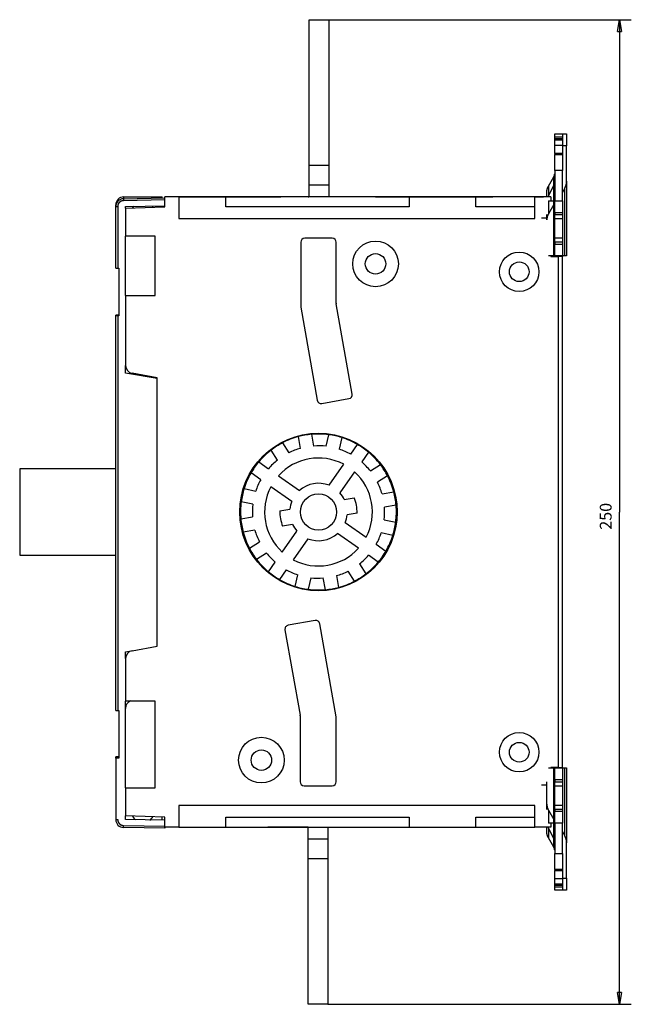
# Model space of a CAD drawing. Extents: x 154 to 787, y 30 to 526.
# Drawn here: x 154 to 309, y 107 to 357 of the extents above; entities that cross this region are included whole.
import ezdxf

# ---------------------------------------------------------------- set-up
doc = ezdxf.new("R2010")
doc.units = 0
doc.layers.add('204', color=7, linetype='CONTINUOUS')
doc.layers.add('5', color=7, linetype='CONTINUOUS')
doc.styles.get("Standard").update_dxf_attribs({"font": 'monotxt.shx'})
doc.dimstyles.new('DSTYLE2', dxfattribs={"dimtxt": 3, "dimasz": 3, "dimexe": 3, "dimexo": 0, "dimgap": 2, "dimtad": 1, "dimzin": 3, "dimcen": 0.09, "dimazin": 3, "dimtp": 1, "dimtm": 1, "dimtfac": 1, "dimtofl": 0, "dimtmove": 0, "dimatfit": 3})

# ---------------------------------------------------------------- blocks, each defined once
blk = doc.blocks.new('_AH1')
at = {"color": 0, "linetype": 'CONTINUOUS'}
for p, q in [((-1, 0.166667), (0, 0)), ((-1, 0.166667), (-1, -0.166667)), ((0, 0), (-1, -0.166667)), ((0, 0), (-1, 0))]:
    blk.add_line(p, q, dxfattribs=at)
blk = doc.blocks.new('*D3294')
at = {"layer": '5', "color": 1, "linetype": 'CONTINUOUS'}
for p, q in [((232.36569, 357.42254), (309.23548, 357.42254)), ((306.23548, 357.42254), (306.23548, 232.42254)), ((306.23548, 107.42254), (306.23548, 232.42254)), ((232.16569, 107.42254), (309.23548, 107.42254))]:
    blk.add_line(p, q, dxfattribs=at)
at = {"layer": '5', "color": 1, "xscale": 3, "yscale": 3, "zscale": 3}
for p, rotation in [((306.23548, 357.42254), 90), ((306.23548, 107.42254), 270)]:
    blk.add_blockref('_AH1', p, dxfattribs=dict(at, rotation=rotation))
at = {"layer": '5', "color": 1, "linetype": 'CONTINUOUS'}
blk.add_text('250', height=3, rotation=90, dxfattribs=at).set_placement((304.23448, 227.92254))

msp = doc.modelspace()

# ---------------------------------------------------------------- linework, layer by layer
at = {"layer": '204', "color": 40, "linetype": 'CONTINUOUS'}
for p, q in [((227.36569, 357.42254), (232.36569, 357.42254)), ((227.36569, 320.42254), (227.36569, 357.42254)), ((232.36569, 357.42254), (232.36569, 320.42254)), ((289.76569, 327.60959), (289.76569, 328.42304)), ((289.76569, 328.42304), (291.76569, 328.42304)), ((289.76569, 326.10957), (289.76569, 327.60957)), ((291.76569, 327.60957), (289.76569, 327.60957)), ((291.76569, 328.42304), (292.76569, 328.42304)), ((291.76569, 328.42304), (291.76569, 327.60959)), ((291.76569, 327.60957), (291.76569, 326.10957)), ((292.76569, 328.42304), (292.76569, 325.42304)), ((291.76569, 327.20764), (289.76569, 327.20764)), ((289.76569, 327.20764), (289.76569, 326.95764)), ((289.76569, 326.95764), (291.76569, 326.95764)), ((289.76569, 325.59162), (289.76569, 326.95764)), ((289.76569, 325.59162), (291.76569, 325.59162)), ((289.76569, 323.45765), (289.76569, 325.59162)), ((292.76569, 325.42304), (291.76568, 325.42304)), ((291.76569, 327.20764), (291.76569, 326.95764)), ((291.76569, 326.95764), (291.76569, 325.59162)), ((291.76569, 325.59162), (291.76569, 323.45765)), ((292.76569, 316.39191), (292.76569, 325.42304)), ((291.76569, 323.45764), (289.76569, 323.45764)), ((289.76569, 323.45764), (289.76569, 323.20764)), ((289.76569, 323.20764), (291.76569, 323.20764)), ((289.76569, 319.10957), (289.76569, 323.20764)), ((291.76569, 323.45764), (291.76569, 323.20764)), ((291.76569, 323.20764), (291.76569, 319.10957)), ((227.36569, 315.42254), (227.36569, 320.42254)), ((232.36569, 320.42254), (227.36569, 320.42254)), ((232.36569, 320.42254), (232.36569, 315.42254)), ((288.18247, 315.11876), (289.5573, 317.51858)), ((289.5573, 311.42305), (289.5573, 317.51858)), ((291.76569, 319.10957), (289.76569, 319.10957)), ((289.76569, 319.10957), (289.76569, 311.42305)), ((291.76569, 311.42305), (291.76569, 319.10957)), ((227.36569, 312.42299), (227.36569, 315.42254)), ((232.36569, 315.42254), (227.36569, 315.42254)), ((232.36569, 315.42254), (232.36569, 312.42295)), ((289.5573, 315.50302), (288.18247, 312.73194)), ((288.18247, 315.11876), (288.18247, 312.73194)), ((292.76569, 316.3919), (292.76569, 311.28838)), ((287.76569, 312.42281), (287.76569, 313.57916)), ((291.76569, 313.4386), (292.34892, 314.61413)), ((292.34892, 309.74878), (292.34892, 314.61413)), ((178.26569, 309.97056), (178.26569, 310.42304)), ((178.35479, 310.42304), (178.26569, 310.42304)), ((180.23093, 311.97025), (190.76568, 312.15414)), ((190.76584, 311.65422), (180.23093, 311.47033)), ((180.26569, 312.42304), (190.06569, 312.42304)), ((180.26569, 312.42304), (180.26569, 311.97089)), ((180.76584, 309.97959), (190.76568, 310.15414)), ((187.86584, 312.10351), (187.86584, 312.10352)), ((190.06569, 312.1419), (190.06569, 312.42304)), ((194.26569, 312.42304), (190.76568, 312.42304)), ((190.76569, 312.42276), (190.76569, 312.42304)), ((190.76569, 309.92254), (190.76569, 312.42304)), ((190.76569, 312.42304), (190.76569, 312.42304)), ((190.76569, 312.42279), (190.76569, 312.4227)), ((194.26569, 312.42304), (196.23697, 312.42304)), ((194.26569, 312.42304), (194.26569, 306.92304)), ((206.26569, 312.42304), (194.26569, 312.42304)), ((194.26569, 312.42304), (194.26569, 312.42289)), ((196.23697, 312.42304), (220.16298, 312.42304)), ((206.26569, 309.92304), (206.26569, 312.42304)), ((252.76569, 312.42304), (206.26569, 312.42304)), ((227.16569, 312.42254), (227.29015, 312.42254)), ((244.26569, 312.42302), (244.26569, 312.42347)), ((244.26569, 312.42276), (244.26569, 312.42347)), ((244.26569, 312.42304), (246.56569, 312.42304)), ((246.56569, 312.42347), (246.56569, 312.42276)), ((246.56569, 312.42304), (274.05724, 312.42304)), ((252.76569, 312.42304), (252.76569, 309.92304)), ((269.76569, 312.42304), (252.76569, 312.42304)), ((269.76569, 309.92304), (269.76569, 312.42304)), ((269.76569, 312.42295), (269.76569, 312.42304)), ((284.76569, 312.42304), (269.7657, 312.42304)), ((288.76569, 312.42304), (284.76568, 312.42304)), ((284.76568, 312.42304), (286.88958, 312.42304)), ((284.76569, 306.92304), (284.76569, 312.42304)), ((284.76569, 312.42304), (284.76569, 312.42283)), ((288.18247, 311.42305), (288.18247, 308.11876)), ((288.18247, 311.42304), (289.5573, 311.42304)), ((289.5573, 310.51858), (288.18247, 308.11876)), ((288.76569, 312.42304), (288.76569, 311.42305)), ((289.5573, 311.42304), (289.76569, 311.42304)), ((289.5573, 297.42304), (289.5573, 311.42304)), ((289.76569, 311.42304), (291.76569, 311.42304)), ((289.76569, 308.42304), (289.76569, 311.42304)), ((291.76569, 311.42304), (291.76569, 308.42304)), ((292.76569, 311.28838), (292.76569, 297.42304)), ((178.26584, 294.35414), (178.26584, 309.97056)), ((178.26584, 309.97056), (178.75711, 309.97056)), ((178.75711, 309.97056), (178.75711, 294.35414)), ((180.76569, 309.57333), (190.76569, 309.92254)), ((180.76569, 309.57333), (180.76569, 302.42304)), ((180.76584, 309.57335), (180.76584, 309.97959)), ((252.76569, 309.92304), (206.26569, 309.92304)), ((284.76569, 309.92304), (269.76569, 309.92304)), ((287.76569, 306.57916), (287.76569, 307.92309)), ((289.76569, 308.42304), (289.76569, 307.92304)), ((291.76569, 308.42304), (289.76569, 308.42304)), ((289.76569, 306.92304), (289.76569, 307.92304)), ((289.76569, 307.92304), (291.76569, 307.92304)), ((291.76569, 308.42304), (291.76569, 307.92304)), ((291.76569, 307.92304), (291.76569, 306.92304)), ((292.34892, 297.42304), (292.34892, 309.74876)), ((194.26569, 306.92304), (284.76569, 306.92304)), ((287.7657, 307.02304), (286.43331, 307.02304)), ((289.76569, 306.92304), (291.76569, 306.92304)), ((289.76569, 301.92304), (289.76569, 306.92304)), ((291.76569, 306.92304), (291.76569, 301.92304)), ((188.26569, 302.42304), (180.76569, 302.42304)), ((180.76584, 287.42304), (180.76584, 302.42304)), ((188.26569, 287.42304), (188.26569, 302.42304)), ((225.26569, 300.92304), (225.26569, 284.63514)), ((233.26569, 301.92304), (226.26569, 301.92304)), ((234.26569, 285.42254), (234.26569, 300.92304)), ((291.76569, 301.92304), (289.76569, 301.92304)), ((289.76569, 300.92304), (289.76569, 301.92304)), ((289.76569, 300.92304), (289.76569, 300.42304)), ((291.76569, 300.92304), (289.76569, 300.92304)), ((289.76569, 297.42304), (289.76569, 300.42304)), ((289.76569, 300.42304), (291.76569, 300.42304)), ((291.76569, 301.92304), (291.76569, 300.92304)), ((291.76569, 300.92304), (291.76569, 300.42304)), ((291.76569, 300.42304), (291.76569, 297.42304)), ((289.5573, 297.42304), (288.18247, 297.42304)), ((288.76569, 297.42304), (288.76569, 297.32304)), ((288.76569, 297.32304), (290.76569, 297.32304)), ((289.76569, 297.42304), (289.5573, 297.42304)), ((291.76569, 297.42304), (289.76569, 297.42304)), ((290.76569, 297.32301), (290.76569, 297.42304)), ((290.76569, 167.52304), (290.76569, 297.32304)), ((291.76569, 297.32304), (290.76572, 297.32304)), ((292.34892, 297.42304), (291.76568, 297.42304)), ((291.76569, 297.42304), (291.76569, 297.32301)), ((291.76569, 167.52304), (291.76569, 297.32304)), ((292.76569, 297.42304), (292.34892, 297.42304)), ((178.26569, 294.62304), (178.26584, 294.62303)), ((178.26584, 294.35414), (178.75711, 294.35414)), ((178.75711, 294.35414), (179.06584, 294.35414)), ((179.06584, 294.35414), (179.06584, 282.25414)), ((180.76569, 287.42304), (180.76569, 269.61135)), ((180.76569, 287.42304), (188.26569, 287.42304)), ((238.31642, 262.3622), (234.28088, 285.24889)), ((225.28088, 284.46149), (229.45315, 260.79937)), ((178.76569, 282.43176), (178.26569, 282.42304)), ((178.26569, 282.25414), (178.26569, 282.42304)), ((178.26584, 182.05414), (178.26584, 282.25414)), ((178.75711, 282.25414), (178.26584, 282.25414)), ((179.06584, 282.25414), (178.75711, 282.25414)), ((178.75711, 282.25414), (178.75711, 182.05414)), ((179.06569, 282.437), (178.76569, 282.43176)), ((178.76569, 282.43176), (178.76569, 282.25411)), ((180.76584, 267.7121), (180.76584, 269.61063)), ((188.76584, 266.30149), (180.76584, 267.7121)), ((188.76569, 266.52254), (182.41839, 267.64173)), ((188.76569, 198.32254), (188.76569, 266.52254)), ((230.61161, 259.98821), (237.50526, 261.20375)), ((178.26584, 252.57556), (178.26569, 252.57556)), ((225.1892, 248.58718), (224.66598, 251.55452)), ((228.01433, 252.14493), (228.53755, 249.17758)), ((231.72351, 249.10807), (232.37567, 252.04976)), ((235.69507, 251.31387), (235.04292, 248.37217)), ((219.35162, 245.60537), (217.73268, 248.14661)), ((220.60021, 249.97343), (222.21916, 247.43219)), ((237.95976, 247.08873), (239.68801, 249.55693)), ((242.47313, 247.60677), (240.74487, 245.13857)), ((214.58145, 245.12997), (217.04965, 243.40172)), ((178.26568, 243.42304), (153.86567, 243.42304)), ((153.86569, 243.42304), (153.86569, 221.42304)), ((232.44512, 239.21302), (236.1704, 244.53326)), ((238.95551, 242.5831), (235.23024, 237.26286)), ((242.94853, 242.8366), (245.48977, 244.45555)), ((215.09949, 240.6166), (212.63129, 242.34485)), ((219.60512, 241.61236), (224.92537, 237.88708)), ((247.31659, 241.58802), (244.77535, 239.96907)), ((210.87436, 238.35192), (213.81605, 237.69976)), ((222.97521, 235.10197), (217.65496, 238.82724)), ((245.93034, 236.99902), (248.89768, 237.52225)), ((213.08016, 234.38035), (210.13846, 235.03251)), ((236.33242, 235.61128), (238.86639, 236.05809)), ((219.9704, 232.72621), (222.50437, 233.17302)), ((249.48808, 234.1739), (246.52074, 233.65068)), ((210.0433, 230.67117), (213.01064, 231.19439)), ((213.01063, 231.19489), (213.01064, 231.19489)), ((239.56098, 232.11886), (237.02701, 231.67205)), ((246.45122, 230.46472), (249.39292, 229.81256)), ((213.60105, 227.84605), (210.6337, 227.32282)), ((220.57587, 222.26197), (224.30114, 227.58221)), ((223.19896, 229.23379), (220.66499, 228.78698)), ((236.55617, 229.7431), (241.87642, 226.01783)), ((227.08626, 225.63205), (223.36098, 220.31181)), ((239.92626, 223.23271), (234.60601, 226.95799)), ((248.65702, 226.49315), (245.71533, 227.14531)), ((212.2148, 223.25705), (214.75603, 224.876)), ((244.43189, 224.22847), (246.90009, 222.50022)), ((153.86567, 221.42304), (178.26568, 221.42304)), ((216.58285, 222.00847), (214.04161, 220.38952)), ((244.94993, 219.7151), (242.48173, 221.44335)), ((217.05826, 217.2383), (218.78651, 219.7065)), ((221.57163, 217.75634), (219.84337, 215.28814)), ((240.17976, 219.2397), (241.7987, 216.69846)), ((223.83631, 213.5312), (224.48847, 216.4729)), ((227.80787, 215.737), (227.15571, 212.79531)), ((231.51706, 212.70014), (230.99383, 215.66749)), ((234.34218, 216.25789), (234.8654, 213.29055)), ((238.93117, 214.87164), (237.31223, 217.41288)), ((178.26569, 212.26951), (178.26584, 212.26951)), ((228.91977, 204.85686), (222.071, 203.64924)), ((234.2505, 180.38358), (230.07823, 204.0457)), ((221.25984, 202.49078), (225.07417, 180.85865)), ((182.41839, 197.20334), (188.76569, 198.32254)), ((180.76569, 195.23372), (180.76569, 184.42304)), ((180.76584, 196.89087), (182.30214, 197.16176)), ((180.76584, 195.23444), (180.76584, 196.89087)), ((188.26569, 184.42304), (180.76569, 184.42304)), ((180.76584, 162.42304), (180.76584, 184.42301)), ((188.26569, 162.42304), (188.26569, 184.42304)), ((178.26569, 182.42304), (178.26584, 182.42303)), ((178.26584, 182.05414), (178.75711, 182.05414)), ((178.75711, 182.05414), (179.06584, 182.05414)), ((179.06569, 182.05414), (179.06569, 182.05414)), ((179.06584, 182.05414), (179.06584, 169.95414)), ((225.08936, 180.685), (225.08936, 163.92304)), ((234.26569, 163.92304), (234.26569, 180.20993)), ((178.76569, 170.23176), (178.26569, 170.22304)), ((178.26569, 169.95414), (178.26569, 170.22304)), ((179.06569, 170.237), (178.76569, 170.23176)), ((178.76569, 170.23176), (178.76569, 169.95412)), ((178.26584, 169.95414), (178.26584, 154.33772)), ((179.06584, 169.95414), (178.26584, 169.95414)), ((288.76569, 167.52304), (288.76569, 167.42304)), ((290.76569, 167.52304), (288.76569, 167.52304)), ((290.76569, 167.42304), (290.76569, 167.52306)), ((290.76572, 167.52304), (291.76569, 167.52304)), ((291.76569, 167.52304), (291.76569, 167.42304)), ((288.18247, 167.42304), (289.5573, 167.42304)), ((289.5573, 167.42304), (289.76569, 167.42304)), ((289.5573, 153.42304), (289.5573, 167.42304)), ((289.76569, 167.42304), (291.76569, 167.42304)), ((289.76569, 164.42304), (289.76569, 167.42304)), ((291.76568, 167.42304), (292.34892, 167.42304)), ((291.76569, 167.42304), (291.76569, 164.42304)), ((292.34892, 167.42304), (292.76569, 167.42304)), ((292.34892, 155.09732), (292.34892, 167.42304)), ((292.76569, 167.42304), (292.76569, 153.55769)), ((226.08936, 162.92304), (233.26569, 162.92304)), ((287.7657, 163.02304), (286.43331, 163.02304)), ((287.76569, 158.26691), (287.76569, 163.92304)), ((289.76569, 164.42304), (289.76569, 163.92304)), ((291.76569, 164.42304), (289.76569, 164.42304)), ((289.76569, 162.92304), (289.76569, 163.92304)), ((289.76569, 163.92304), (291.76569, 163.92304)), ((289.76569, 162.92304), (291.76569, 162.92304)), ((289.76569, 157.92304), (289.76569, 162.92304)), ((291.76569, 164.42304), (291.76569, 163.92304)), ((291.76569, 163.92304), (291.76569, 162.92304)), ((291.76569, 162.92304), (291.76569, 157.92304)), ((180.76569, 162.42304), (188.26569, 162.42304)), ((180.76569, 162.42304), (180.76569, 155.27174)), ((284.76569, 157.92304), (194.26569, 157.92304)), ((194.26569, 157.92304), (194.26569, 152.42304)), ((284.76569, 152.42304), (284.76569, 157.92304)), ((287.76569, 156.92298), (287.76569, 158.26691)), ((291.76569, 157.92304), (289.76569, 157.92304)), ((289.76569, 156.92304), (289.76569, 157.92304)), ((291.76569, 157.92304), (291.76569, 156.92304)), ((190.76569, 154.92254), (180.76569, 155.27174)), ((180.76584, 154.32869), (180.76584, 155.27172)), ((288.18247, 156.72731), (289.5573, 154.32749)), ((288.18247, 156.72731), (288.18247, 153.42303)), ((289.76569, 156.92304), (289.76569, 156.42304)), ((291.76569, 156.92304), (289.76569, 156.92304)), ((289.76569, 153.42304), (289.76569, 156.42304)), ((289.76569, 156.42304), (291.76569, 156.42304)), ((291.76569, 156.92304), (291.76569, 156.42304)), ((291.76569, 156.42304), (291.76569, 153.42304)), ((292.34892, 150.23195), (292.34892, 155.09729)), ((178.26569, 154.42304), (178.26584, 154.42304)), ((178.26584, 154.33772), (178.75711, 154.33772)), ((180.23093, 152.83795), (190.76568, 152.65407)), ((190.76584, 154.15414), (180.76584, 154.32869)), ((190.06569, 154.16637), (190.06569, 154.94697)), ((190.76569, 152.42304), (190.76569, 154.92254)), ((206.26569, 154.92304), (252.76569, 154.92304)), ((206.26569, 152.42304), (206.26569, 154.92304)), ((252.76569, 154.92304), (252.76569, 152.42304)), ((269.76569, 154.92304), (284.76569, 154.92304)), ((269.76569, 152.42304), (269.76569, 154.92304)), ((289.5573, 153.42304), (288.18247, 153.42304)), ((288.76569, 153.42303), (288.76569, 152.42304)), ((289.76569, 153.42304), (289.5573, 153.42304)), ((289.5573, 147.32749), (289.5573, 153.42303)), ((291.76569, 153.42304), (289.76569, 153.42304)), ((289.76569, 153.42303), (289.76569, 145.7365)), ((291.76569, 145.7365), (291.76569, 153.42303)), ((292.76569, 153.55769), (292.76569, 148.45417)), ((190.76584, 152.15414), (180.23093, 152.33803)), ((187.86584, 152.20476), (187.86584, 152.20476)), ((194.26569, 152.42304), (190.76569, 152.42304)), ((190.76584, 152.42275), (190.76584, 152.15429)), ((194.26569, 152.42304), (206.26569, 152.42304)), ((196.23709, 152.42274), (196.23697, 152.42254)), ((206.26569, 152.42304), (252.76569, 152.42304)), ((227.16569, 152.42304), (216.93234, 152.42304)), ((227.16569, 149.42254), (227.16569, 152.42303)), ((227.16569, 152.42303), (227.16569, 152.42254)), ((232.16569, 152.42299), (232.16569, 149.42254)), ((232.36569, 152.42254), (232.36569, 152.42298)), ((232.36569, 152.42254), (232.36569, 152.42281)), ((252.76569, 152.42304), (269.76569, 152.42304)), ((269.76569, 152.42304), (284.76569, 152.42304)), ((288.76569, 152.42304), (284.76569, 152.42304)), ((287.76569, 151.26691), (287.76569, 152.42304)), ((288.18247, 152.11414), (288.18247, 149.72731)), ((288.18247, 152.11413), (289.5573, 149.34305)), ((292.34892, 150.23194), (291.76569, 151.40747)), ((227.16569, 144.42254), (227.16569, 149.42254)), ((227.16569, 149.42254), (232.16569, 149.42254)), ((232.16569, 149.42254), (232.16569, 144.42254)), ((289.5573, 147.32749), (288.18247, 149.72731)), ((292.76569, 139.42304), (292.76569, 148.45416)), ((289.76569, 145.7365), (291.76569, 145.7365)), ((289.76569, 141.63843), (289.76569, 145.7365)), ((291.76569, 145.7365), (291.76569, 141.63843)), ((227.16569, 107.42254), (227.16569, 144.42254)), ((227.16569, 144.42254), (232.16569, 144.42254)), ((232.16569, 144.42254), (232.16569, 107.42254)), ((291.76569, 141.63843), (289.76569, 141.63843)), ((289.76569, 141.63843), (289.76569, 141.38843)), ((289.76569, 139.25445), (289.76569, 141.38843)), ((289.76569, 141.38843), (291.76569, 141.38843)), ((291.76569, 141.63843), (291.76569, 141.38843)), ((291.76569, 141.38843), (291.76569, 139.25445)), ((291.76569, 139.25445), (289.76569, 139.25445)), ((289.76569, 137.88843), (289.76569, 139.25445)), ((289.76569, 137.2365), (289.76569, 138.7365)), ((291.76569, 137.88843), (289.76569, 137.88843)), ((289.76569, 137.88843), (289.76569, 137.63843)), ((289.76569, 137.63843), (291.76569, 137.63843)), ((291.76568, 139.42304), (292.76569, 139.42304)), ((291.76569, 139.25445), (291.76569, 137.88843)), ((291.76569, 138.7365), (291.76569, 137.2365)), ((291.76569, 137.88843), (291.76569, 137.63843)), ((292.76569, 139.42304), (292.76569, 136.42304)), ((289.76569, 137.2365), (291.76569, 137.2365)), ((289.76569, 136.42304), (289.76569, 137.23648)), ((291.76569, 136.42304), (289.76569, 136.42304)), ((292.76569, 136.42304), (291.76568, 136.42304)), ((291.76569, 137.23648), (291.76569, 136.42304)), ((232.16569, 107.42254), (227.16569, 107.42254))]:
    msp.add_line(p, q, dxfattribs=at)
for points in [[(289.55729, 317.51859), (289.57062, 317.54231, 0.004139346), (289.58355, 317.56624, 0.004136402), (289.59608, 317.59038, 0.004145826), (289.6082, 317.61471, 0.004175371), (289.61989, 317.63923, 0.004197648), (289.63118, 317.66393, 0.004215505), (289.64203, 317.68881, 0.004232278), (289.65245, 317.71385, 0.004250977), (289.66243, 317.73905, 0.004267673), (289.67197, 317.7644, 0.004284341), (289.68106, 317.78989, 0.004298012), (289.6897, 317.8155, 0.00431004), (289.69789, 317.84124, 0.004325864), (289.70562, 317.86709, 0.00434533), (289.71289, 317.89305, 0.004345746), (289.7197, 317.91909, 0.004329332), (289.72604, 317.94521, 0.004374953), (289.73192, 317.97143, 0.004469214), (289.73732, 317.99776, 0.004351932), (289.74226, 318.02403, 0.004073006), (289.74672, 318.0502, 0.004491371), (289.75072, 318.07682, 0.005344657), (289.75425, 318.1041, 0.004076638), (289.75728, 318.12973, 0.001436894), (289.7598, 318.15291, 0.005717962), (289.76196, 318.18267, 0.009832647), (289.76393, 318.22844, 0.004831865), (289.76569, 318.28836, 0.002569062)], [(287.7657, 313.57917), (287.76617, 313.63193, -0.004403711), (287.76755, 313.68475, -0.004383816), (287.76989, 313.73764, -0.004376104), (287.77315, 313.79056, -0.004389912), (287.77737, 313.8435, -0.004394863), (287.78251, 313.89645, -0.004395541), (287.78861, 313.94937, -0.004394008), (287.79564, 314.00226, -0.004394922), (287.80364, 314.05509, -0.004392701), (287.81255, 314.10784, -0.00439098), (287.82244, 314.1605, -0.004385189), (287.83324, 314.21305, -0.004378363), (287.845, 314.26547, -0.004374458), (287.85767, 314.31774, -0.004374863), (287.8713, 314.36984, -0.004355237), (287.88583, 314.42174, -0.004319783), (287.90129, 314.47342, -0.004345421), (287.91767, 314.52492, -0.004419353), (287.93501, 314.57625, -0.004283519), (287.95314, 314.62713, -0.003992259), (287.97201, 314.67744, -0.004383481), (287.99218, 314.72823, -0.005191129), (288.01385, 314.77981, -0.003939692), (288.03472, 314.82807, -0.001385004), (288.05402, 314.87155, -0.005498292), (288.08068, 314.92653, -0.009378538), (288.12414, 315.01006, -0.004576686), (288.1825, 315.11876, -0.002425752)], [(180.23093, 311.47036), (180.19766, 311.46939, 0.005533201), (180.16444, 311.4677, 0.005545917), (180.13126, 311.46525, 0.005536081), (180.09813, 311.46208, 0.005513042), (180.06508, 311.45816, 0.005499909), (180.03212, 311.45353, 0.005490736), (179.99927, 311.44816, 0.005484277), (179.96655, 311.44208, 0.005479852), (179.93397, 311.43526, 0.00547872), (179.90154, 311.42774, 0.005480518), (179.86929, 311.4195, 0.005484892), (179.83722, 311.41056, 0.005492996), (179.80537, 311.4009, 0.005502514), (179.77374, 311.39055, 0.005515744), (179.74234, 311.37948, 0.005531674), (179.7112, 311.36774, 0.005554213), (179.68034, 311.35529, 0.005570381), (179.64975, 311.34216, 0.005584099), (179.61948, 311.32833, 0.005578537), (179.58951, 311.31385, 0.005552255), (179.55989, 311.29869, 0.005533902), (179.5306, 311.28288, 0.005518922), (179.50167, 311.26642, 0.005507491), (179.4731, 311.24933, 0.005496835), (179.44493, 311.2316, 0.005490124), (179.41715, 311.21327, 0.005485737), (179.38978, 311.19432, 0.005484385), (179.36283, 311.17478, 0.005485742), (179.33633, 311.15464, 0.005489764), (179.31027, 311.13393, 0.005497425), (179.28469, 311.11264, 0.005506214), (179.25957, 311.0908, 0.005518254), (179.23496, 311.0684, 0.005534057), (179.21084, 311.04546, 0.005557535), (179.18726, 311.02198, 0.005567998), (179.16419, 310.99799, 0.005568015), (179.14168, 310.97347, 0.005557564), (179.1197, 310.94848, 0.005534114), (179.0983, 310.92298, 0.005518327), (179.07746, 310.89703, 0.005506323), (179.0572, 310.87062, 0.005497562), (179.03753, 310.84377, 0.005489951), (179.01846, 310.81648, 0.005485956), (178.99998, 310.78879, 0.005484634), (178.98214, 310.76069, 0.005486048), (178.9649, 310.73221, 0.005490552), (178.94831, 310.70335, 0.005497224), (178.93235, 310.67414, 0.005507724), (178.91706, 310.64458, 0.0055195), (178.90241, 310.61469, 0.005535329), (178.88845, 310.58447, 0.005552653), (178.87515, 310.55396, 0.005576216), (178.86256, 310.52315, 0.005585739), (178.85064, 310.49207, 0.005581954), (178.83944, 310.46072, 0.005552601), (178.82892, 310.42914, 0.005497321), (178.81913, 310.39734, 0.005528315), (178.81002, 310.3653, 0.005625987), (178.80164, 310.33302, 0.005458849), (178.79396, 310.30069, 0.00509134), (178.78701, 310.2684, 0.005611928), (178.78076, 310.23543, 0.00668939), (178.77523, 310.20155, 0.005079839), (178.77045, 310.16965, 0.001735042), (178.76649, 310.14075, 0.007172918), (178.76306, 310.10349, 0.012410206), (178.75993, 310.04596, 0.00607539), (178.75712, 309.97054, 0.003213054)], [(180.23093, 311.97028), (180.23052, 311.96972, 0.29847497), (180.23013, 311.96796, 0.039245416), (180.22976, 311.96496, 0.01404804), (180.2294, 311.96072, 0.00759262), (180.22906, 311.95511, 0.004582171), (180.22875, 311.94817, 0.003107449), (180.22846, 311.93981, 0.002217748), (180.2282, 311.93008, 0.00169999), (180.22798, 311.9189, 0.001328648), (180.22778, 311.90636, 0.001084281), (180.22761, 311.89241, 0.000894811), (180.22749, 311.87714, 0.000761682), (180.22739, 311.86056, 0.00065369), (180.22734, 311.84276, 0.000574198), (180.22732, 311.82378, 0.00050585), (180.22734, 311.80375, 0.000452039), (180.22739, 311.78272, 0.000410977), (180.22749, 311.76081, 0.000381211), (180.22762, 311.73807, 0.000342646), (180.22778, 311.71479, 0.000301529), (180.22797, 311.6911, 0.000305425), (180.2282, 311.66661, 0.000331409), (180.22848, 311.64125, 0.000247824), (180.22875, 311.61721, 0.000105262), (180.22901, 311.59531, 0.00030938), (180.2294, 311.5675, 0.000492712), (180.23005, 311.52529, 0.000245445), (180.23093, 311.47036, 0.000133828)], [(270.26568, 312.42302), (270.26568, 312.42302, -0.017419928), (270.26568, 312.42302, -0.024654245), (270.26568, 312.42302, -0.037307836), (270.26568, 312.42302, -0.058021265), (270.26568, 312.42302, -0.090390876), (270.26568, 312.42302, -0.11413018), (270.26568, 312.42302, -0.098924231), (270.26568, 312.42302, -0.066592235), (270.26568, 312.42302, -0.041808489), (270.26568, 312.42302, -0.027697343), (270.26568, 312.42301, -0.019011342), (270.26568, 312.42301, -0.013870394), (270.26568, 312.42301, -0.010407243), (270.26568, 312.42301, -0.008155046), (270.26568, 312.42301, -0.00646748), (270.26568, 312.423, -0.005272345), (270.26568, 312.423, -0.004406118), (270.26568, 312.423, -0.003797803), (270.26568, 312.42299, -0.003136172), (270.26568, 312.42299, -0.002553047), (270.26568, 312.42299, -0.002467885), (270.26568, 312.42298, -0.002554394), (270.26568, 312.42298, -0.001687751), (270.26568, 312.42297, -0.000541063), (270.26568, 312.42297, -0.002091459), (270.26568, 312.42296, -0.002945773), (270.26568, 312.42295, -0.00122442), (270.26568, 312.42294, -0.000604873)], [(289.76569, 311.28841), (289.76545, 311.26203, -0.004403285), (289.76476, 311.23562, -0.004383418), (289.76359, 311.20917, -0.004375733), (289.76196, 311.18271, -0.004389567), (289.75985, 311.15623, -0.004394545), (289.75728, 311.12976, -0.004395251), (289.75423, 311.1033, -0.004393746), (289.75072, 311.07685, -0.004394688), (289.74672, 311.05044, -0.004392496), (289.74226, 311.02406, -0.004390804), (289.73732, 310.99772, -0.004385044), (289.73192, 310.97145, -0.004378246), (289.72604, 310.94524, -0.004374371), (289.7197, 310.9191, -0.004374806), (289.71289, 310.89305, -0.00435521), (289.70562, 310.8671, -0.004319784), (289.69789, 310.84126, -0.004345452), (289.6897, 310.81551, -0.004419414), (289.68103, 310.78984, -0.004283607), (289.67197, 310.7644, -0.003992366), (289.66253, 310.73924, -0.004383626), (289.65245, 310.71385, -0.005191339), (289.64161, 310.68806, -0.003939881), (289.63118, 310.66393, -0.001385075), (289.62153, 310.64219, -0.005498596), (289.6082, 310.6147, -0.009379168), (289.58647, 310.57294, -0.004577041), (289.55729, 310.51858, -0.002425951)], [(288.1825, 308.11875), (288.15584, 308.07131, 0.0041395), (288.12997, 308.02346, 0.004136545), (288.10492, 307.97518, 0.004145958), (288.08068, 307.92652, 0.004175494), (288.05728, 307.87747, 0.00419776), (288.03472, 307.82806, 0.004215606), (288.01302, 307.77831, 0.004232367), (287.99218, 307.72822, 0.004251055), (287.97222, 307.67782, 0.004267738), (287.95314, 307.62713, 0.004284396), (287.93496, 307.57615, 0.004298054), (287.91767, 307.52492, 0.004310069), (287.9013, 307.47344, 0.00432588), (287.88583, 307.42174, 0.004345334), (287.8713, 307.36982, 0.004345736), (287.85767, 307.31773, 0.00432931), (287.845, 307.26549, 0.004374918), (287.83324, 307.21305, 0.004469165), (287.82243, 307.16039, 0.004351871), (287.81255, 307.10784, 0.004072938), (287.80364, 307.0555, 0.004491283), (287.79564, 307.00225, 0.005344534), (287.78858, 306.9477, 0.004076532), (287.78251, 306.89644, 0.001436854), (287.77748, 306.85007, 0.005717793), (287.77315, 306.79056, 0.009832304), (287.76921, 306.699, 0.004831674), (287.7657, 306.57916, 0.002568955)], [(213.01064, 231.19488), (213.01064, 231.19488, 0.0002696), (213.01064, 231.19488, 0.000235216), (213.01064, 231.19488, 0.000328101), (213.01064, 231.19489, 0.000597285), (213.01064, 231.19489, 0.000860009), (213.01064, 231.19489, 0.001154548), (213.01064, 231.19489, 0.001513086), (213.01064, 231.19489, 0.001987807), (213.01064, 231.19489, 0.002574019), (213.01064, 231.19489, 0.003339289), (213.01064, 231.19489, 0.004352016), (213.01064, 231.19489, 0.00572813), (213.01064, 231.19489, 0.007690786), (213.01064, 231.19489, 0.010518505), (213.01064, 231.19489, 0.014978778), (213.01064, 231.19489, 0.02204757), (213.01064, 231.19489, 0.034720862), (213.01064, 231.19489, 0.056828909), (213.01064, 231.19489, 0.094606671), (213.01064, 231.19489, 0.1251065), (213.01064, 231.19489, 0.10475318), (213.01064, 231.19489, 0.065863156), (213.01064, 231.19489, 0.039167239), (213.01064, 231.19489, 0.024907627), (213.01064, 231.19489, 0.016457427), (213.01064, 231.19489, 0.01151599), (213.01064, 231.19489, 0.008373932), (213.01064, 231.19489, 0.006320583), (213.01064, 231.19489, 0.004667069), (213.01064, 231.19489, 0.003450564), (213.01064, 231.19489, 0.002889398), (213.01064, 231.19489, 0.002473597), (213.01064, 231.19489, 0.00155451), (213.01063, 231.19489, 0.000759606), (213.01063, 231.19489, 0.001325702), (213.01063, 231.19489, 0.001208198), (213.01063, 231.19489, 0.000450134), (213.01063, 231.19489, 0.0002461)], [(287.7657, 158.26691), (287.76617, 158.21415, 0.004403646), (287.76755, 158.16133, 0.004383761), (287.76989, 158.10844, 0.004376058), (287.77315, 158.05552, 0.004389875), (287.77737, 158.00258, 0.004394835), (287.78251, 157.94963, 0.004395523), (287.78861, 157.89671, 0.004393998), (287.79564, 157.84382, 0.004394922), (287.80364, 157.79099, 0.00439271), (287.81255, 157.73823, 0.004390998), (287.82244, 157.68557, 0.004385217), (287.83324, 157.63302, 0.0043784), (287.845, 157.58061, 0.004374504), (287.85767, 157.52834, 0.004374918), (287.8713, 157.47624, 0.004355301), (287.88583, 157.42433, 0.004319855), (287.90129, 157.37266, 0.004345503), (287.91767, 157.32115, 0.004419445), (287.93501, 157.26982, 0.004283616), (287.95314, 157.21894, 0.003992356), (287.97201, 157.16863, 0.004383596), (287.99218, 157.11785, 0.005191276), (288.01385, 157.06627, 0.003939812), (288.03472, 157.01801, 0.001385047), (288.05402, 156.97453, 0.005498471), (288.08068, 156.91956, 0.009378873), (288.12414, 156.83602, 0.004576862), (288.1825, 156.72732, 0.002425848)], [(178.75712, 154.33773), (178.7575, 154.30445, 0.005538259), (178.7586, 154.2712, 0.005551281), (178.76047, 154.23797, 0.005541401), (178.76306, 154.20478, 0.005517922), (178.7664, 154.17166, 0.005504489), (178.77045, 154.13862, 0.005495044), (178.77525, 154.10568, 0.005488332), (178.78076, 154.07285, 0.005483579), (178.78701, 154.04015, 0.00548217), (178.79396, 154.00759, 0.005483647), (178.80164, 153.9752, 0.005487742), (178.81002, 153.94298, 0.00549552), (178.81912, 153.91095, 0.005504759), (178.82892, 153.87914, 0.005517669), (178.83944, 153.84756, 0.005533321), (178.85064, 153.81621, 0.005555533), (178.86256, 153.78513, 0.005571447), (178.87515, 153.75432, 0.005584901), (178.88845, 153.72381, 0.005579211), (178.90241, 153.69359, 0.005552882), (178.91706, 153.6637, 0.005534486), (178.93235, 153.63414, 0.005519437), (178.94831, 153.60493, 0.005507958), (178.9649, 153.57607, 0.005497241), (178.98214, 153.54759, 0.005490487), (178.99998, 153.51949, 0.005486043), (179.01846, 153.4918, 0.005484652), (179.03753, 153.46451, 0.005485958), (179.0572, 153.43766, 0.005489946), (179.07746, 153.41125, 0.005497561), (179.0983, 153.3853, 0.005506325), (179.1197, 153.3598, 0.005518327), (179.14168, 153.33481, 0.005534114), (179.16419, 153.31029, 0.005557564), (179.18726, 153.2863, 0.005568015), (179.21084, 153.26282, 0.005567998), (179.23496, 153.23988, 0.005557535), (179.25957, 153.21748, 0.005534058), (179.28469, 153.19564, 0.005518253), (179.31027, 153.17435, 0.005506212), (179.33633, 153.15364, 0.005497425), (179.36283, 153.1335, 0.005489769), (179.38978, 153.11396, 0.005485741), (179.41715, 153.09501, 0.005484367), (179.44493, 153.07668, 0.005485742), (179.4731, 153.05895, 0.005490189), (179.50167, 153.04186, 0.005496818), (179.5306, 153.0254, 0.005507255), (179.55989, 153.00959, 0.005518985), (179.58951, 152.99443, 0.005534753), (179.61948, 152.97995, 0.005552024), (179.64975, 152.96612, 0.005575505), (179.68034, 152.95299, 0.005585023), (179.7112, 152.94054, 0.005581296), (179.74235, 152.9288, 0.005552039), (179.77374, 152.91773, 0.005496896), (179.80535, 152.90739, 0.005528023), (179.83722, 152.89772, 0.005625841), (179.86936, 152.88878, 0.005458849), (179.90154, 152.88054, 0.005091466), (179.9337, 152.87304, 0.005612259), (179.96655, 152.86621, 0.006690074), (180.00032, 152.86009, 0.005080493), (180.03212, 152.85476, 0.001735171), (180.06095, 152.8503, 0.00717425), (180.09813, 152.84622, 0.012413445), (180.15558, 152.84209, 0.006077263), (180.23093, 152.83797, 0.003214088)], [(180.23093, 152.33805), (180.23052, 152.33861, -0.30029306), (180.23013, 152.34037, -0.039349915), (180.22976, 152.34337, -0.01406945), (180.2294, 152.34761, -0.007600444), (180.22906, 152.35321, -0.004585535), (180.22875, 152.36015, -0.003109166), (180.22846, 152.36851, -0.002218681), (180.2282, 152.37824, -0.001700546), (180.22798, 152.38941, -0.001328982), (180.22778, 152.40196, -0.00108449), (180.22761, 152.41591, -0.000894939), (180.22749, 152.43117, -0.000761761), (180.22739, 152.44776, -0.000653735), (180.22734, 152.46555, -0.00057422), (180.22732, 152.48453, -0.000505856), (180.22734, 152.50457, -0.000452034), (180.22739, 152.52559, -0.000410964), (180.22749, 152.5475, -0.000381191), (180.22762, 152.57024, -0.000342622), (180.22778, 152.59352, -0.000301503), (180.22797, 152.61722, -0.000305395), (180.2282, 152.64171, -0.000331371), (180.22848, 152.66707, -0.000247792), (180.22875, 152.69111, -0.000105247), (180.22901, 152.71301, -0.000309334), (180.2294, 152.74082, -0.000492629), (180.23005, 152.78304, -0.000245399), (180.23093, 152.83797, -0.000133802)], [(289.55729, 154.32749), (289.57062, 154.30377, -0.004139626), (289.58355, 154.27984, -0.004136656), (289.59608, 154.25571, -0.004146054), (289.6082, 154.23137, -0.004175575), (289.61989, 154.20685, -0.004197826), (289.63118, 154.18214, -0.004215656), (289.64203, 154.15726, -0.004232401), (289.65245, 154.13222, -0.004251073), (289.66243, 154.10702, -0.004267739), (289.67197, 154.08167, -0.00428438), (289.68106, 154.05618, -0.004298021), (289.6897, 154.03057, -0.00431002), (289.69789, 154.00483, -0.004325814), (289.70562, 153.97897, -0.00434525), (289.71289, 153.95301, -0.004345635), (289.7197, 153.92697, -0.004329193), (289.72604, 153.90085, -0.004374783), (289.73192, 153.87463, -0.00446901), (289.73732, 153.8483, -0.004351703), (289.74226, 153.82202, -0.004072766), (289.74672, 153.79585, -0.004491077), (289.75072, 153.76922, -0.005344269), (289.75425, 153.74194, -0.004076312), (289.75728, 153.71631, -0.001436774), (289.7598, 153.69312, -0.005717462), (289.76196, 153.66337, -0.00983167), (289.76393, 153.61759, -0.004831336), (289.76569, 153.55766, -0.002568769)], [(196.23708, 152.42275), (196.23708, 152.42274), (196.23708, 152.42274, -0.000000003), (196.23709, 152.42274), (196.23709, 152.42273), (196.2371, 152.42273), (196.2371, 152.42273), (196.2371, 152.42272), (196.23711, 152.42272), (196.23711, 152.42272), (196.23712, 152.42271), (196.23712, 152.42271), (196.23712, 152.42271), (196.23713, 152.4227), (196.23713, 152.4227), (196.23714, 152.4227), (196.23714, 152.4227), (196.23715, 152.42269), (196.23716, 152.42268)], [(288.1825, 149.72731), (288.15584, 149.77476, -0.00413947), (288.12997, 149.82261, -0.004136516), (288.10492, 149.87089, -0.00414593), (288.08068, 149.91955, -0.004175467), (288.05728, 149.9686, -0.004197734), (288.03472, 150.018, -0.004215581), (288.01302, 150.06776, -0.004232344), (287.99218, 150.11785, -0.004251033), (287.97222, 150.16825, -0.004267717), (287.95314, 150.21894, -0.004284376), (287.93496, 150.26992, -0.004298035), (287.91767, 150.32115, -0.004310052), (287.9013, 150.37263, -0.004325865), (287.88583, 150.42433, -0.00434532), (287.8713, 150.47625, -0.004345724), (287.85767, 150.52834, -0.004329299), (287.845, 150.58058, -0.004374908), (287.83324, 150.63302, -0.004469157), (287.82243, 150.68568, -0.004351865), (287.81255, 150.73823, -0.004072933), (287.80364, 150.79057, -0.004491279), (287.79564, 150.84382, -0.005344532), (287.78858, 150.89837, -0.004076532), (287.78251, 150.94963, -0.001436855), (287.77748, 150.996, -0.005717796), (287.77315, 151.05551, -0.009832316), (287.76921, 151.14707, -0.004831683), (287.7657, 151.26691, -0.00256896)], [(289.76569, 146.55766), (289.76545, 146.58404, 0.004403262), (289.76476, 146.61045, 0.004383399), (289.76359, 146.6369, 0.004375717), (289.76196, 146.66336, 0.004389553), (289.75985, 146.68983, 0.004394535), (289.75728, 146.71631, 0.004395244), (289.75423, 146.74277, 0.004393743), (289.75072, 146.76922, 0.004394688), (289.74672, 146.79563, 0.0043925), (289.74226, 146.82201, 0.004390811), (289.73732, 146.84835, 0.004385053), (289.73192, 146.87462, 0.004378259), (289.72604, 146.90083, 0.004374388), (289.7197, 146.92697, 0.004374825), (289.71289, 146.95302, 0.004355233), (289.70562, 146.97897, 0.004319809), (289.69789, 147.00481, 0.004345481), (289.6897, 147.03056, 0.004419446), (289.68103, 147.05623, 0.004283641), (289.67197, 147.08167, 0.0039924), (289.66253, 147.10683, 0.004383667), (289.65245, 147.13222, 0.005191391), (289.64161, 147.15801, 0.003939923), (289.63118, 147.18214, 0.001385091), (289.62153, 147.20388, 0.005498659), (289.6082, 147.23137, 0.009379286), (289.58647, 147.27313, 0.004577103), (289.55729, 147.32748, 0.002425985)]]:
    msp.add_lwpolyline(points, format="xyb", dxfattribs=at)
for points in [[(244.2657, 312.42276), (244.2657, 312.42278), (244.2657, 312.42279), (244.2657, 312.4228), (244.2657, 312.42281), (244.2657, 312.42283), (244.2657, 312.42284), (244.2657, 312.42285), (244.2657, 312.42286), (244.2657, 312.42288), (244.2657, 312.42289), (244.2657, 312.4229), (244.2657, 312.42292), (244.2657, 312.42293), (244.2657, 312.42294), (244.2657, 312.42295), (244.2657, 312.42297), (244.2657, 312.42299), (244.2657, 312.42302)], [(246.5657, 312.42302), (246.5657, 312.423), (246.5657, 312.42299), (246.5657, 312.42298), (246.5657, 312.42297), (246.5657, 312.42295), (246.5657, 312.42294), (246.5657, 312.42293), (246.5657, 312.42292), (246.5657, 312.4229), (246.5657, 312.42289), (246.5657, 312.42288), (246.5657, 312.42286), (246.5657, 312.42285), (246.5657, 312.42284), (246.5657, 312.42283), (246.5657, 312.42281), (246.5657, 312.42279), (246.5657, 312.42276)]]:
    msp.add_lwpolyline(points, dxfattribs=at)
for centre, radius in [((244.26569, 295.42304), 5.8), ((244.26569, 295.42304), 2.6), ((280.76569, 293.42304), 5), ((280.76569, 293.42304), 2.5), ((229.76569, 232.42254), 20), ((229.76569, 232.42254), 4.6), ((215.26569, 169.42304), 5.8), ((280.76569, 171.42304), 5), ((280.76569, 171.42304), 2.5), ((215.26569, 169.42304), 2.6)]:
    msp.add_circle(centre, radius, dxfattribs=at)
for centre, radius, start, end in [((287.76569, 316.39191), 2, 333.6122, 360), ((288.76569, 316.39191), 4, 333.6122, 360), ((291.76569, 310.95416), 4, 153.6122, 158.45587), ((180.26569, 310.42304), 2, 90, 180), ((180.26584, 309.97056), 2, 91, 180), ((185.1663, 308.22611), 3, 142.77277, 152), ((185.1663, 308.22611), 3, 32, 38.985853), ((226.26569, 300.92304), 1, 90, 180), ((233.26569, 300.92304), 1, 0, 90), ((235.26569, 285.42254), 1, 180, 190), ((226.26569, 284.63514), 1, 180, 190), ((182.76569, 269.61135), 2, 180, 260), ((230.43796, 260.97302), 1, 190, 280), ((237.33161, 262.18856), 1, 280, 370), ((229.76569, 232.42254), 19.8, 104.9254, 117.5746), ((229.76569, 232.42254), 19.8, 95.074601, 104.9254), ((229.76569, 232.42254), 19.8, 82.425399, 95.074601), ((229.76569, 232.42254), 19.8, 72.574601, 82.425399), ((229.76569, 232.42254), 19.8, 59.925399, 72.574601), ((229.76569, 232.42254), 19.8, 127.4254, 140.0746), ((229.76569, 232.42254), 19.8, 117.5746, 127.4254), ((229.76569, 232.42254), 16.8, 105.80773, 116.69227), ((229.76569, 232.42254), 16.8, 83.307728, 94.192272), ((229.76569, 232.42254), 16.8, 60.807728, 71.692272), ((229.76569, 232.42254), 19.8, 50.074601, 59.925399), ((229.76569, 232.42254), 19.8, 37.425399, 50.074601), ((229.76569, 232.42254), 19.8, 140.0746, 149.9254), ((229.76569, 232.42254), 16.8, 128.30773, 139.19227), ((229.76569, 232.42254), 13.7, 62.128065, 137.87193), ((229.76569, 232.42254), 16.8, 38.307728, 49.192272), ((229.76569, 232.42254), 13.7, 332.12807, 407.87193), ((229.76569, 232.42254), 19.8, 27.574601, 37.425399), ((229.76569, 232.42254), 19.8, 149.9254, 162.5746), ((229.76569, 232.42254), 16.8, 150.80773, 161.69227), ((229.76569, 232.42254), 19.8, 14.925399, 27.574601), ((229.76569, 232.42254), 19.8, 162.5746, 172.4254), ((229.76569, 232.42254), 13.7, 152.12807, 227.87193), ((229.76569, 232.42254), 7.3, 68.466488, 131.53351), ((229.76569, 232.42254), 16.8, 15.807728, 26.692272), ((229.76569, 232.42254), 19.8, 5.0746013, 14.925399), ((229.76569, 232.42254), 19.8, 172.4254, 185.0746), ((229.76569, 232.42254), 7.3, 158.46649, 174.09921), ((229.76569, 232.42254), 7.3, 25.900792, 41.53351), ((229.76569, 232.42254), 9.8, 358.22425, 381.77575), ((229.76569, 232.42254), 16.8, 173.30773, 184.19227), ((229.76569, 232.42254), 9.8, 178.22425, 201.77575), ((229.76569, 232.42254), 16.8, 353.30773, 364.19227), ((229.76569, 232.42254), 19.8, 352.4254, 365.0746), ((229.76569, 232.42254), 19.8, 185.0746, 194.9254), ((229.76569, 232.42254), 7.3, 338.46649, 354.09921), ((229.76569, 232.42254), 16.8, 195.80773, 206.69227), ((229.76569, 232.42254), 7.3, 205.90079, 221.53351), ((229.76569, 232.42254), 19.8, 342.5746, 352.4254), ((229.76569, 232.42254), 19.8, 194.9254, 207.5746), ((229.76569, 232.42254), 7.3, 248.46649, 311.53351), ((229.76569, 232.42254), 16.8, 330.80773, 341.69227), ((229.76569, 232.42254), 19.8, 329.9254, 342.5746), ((229.76569, 232.42254), 19.8, 207.5746, 217.4254), ((229.76569, 232.42254), 13.7, 242.12807, 317.87193), ((229.76569, 232.42254), 19.8, 320.0746, 329.9254), ((229.76569, 232.42254), 19.8, 217.4254, 230.0746), ((229.76569, 232.42254), 16.8, 218.30773, 229.19227), ((229.76569, 232.42254), 16.8, 308.30773, 319.19227), ((229.76569, 232.42254), 16.8, 240.80773, 251.69227), ((229.76569, 232.42254), 19.8, 307.4254, 320.0746), ((229.76569, 232.42254), 19.8, 230.0746, 239.9254), ((229.76569, 232.42254), 19.8, 239.9254, 252.5746), ((229.76569, 232.42254), 16.8, 263.30773, 274.19227), ((229.76569, 232.42254), 16.8, 285.80773, 296.69227), ((229.76569, 232.42254), 19.8, 297.5746, 307.4254), ((229.76569, 232.42254), 19.8, 252.5746, 262.4254), ((229.76569, 232.42254), 19.8, 262.4254, 275.0746), ((229.76569, 232.42254), 19.8, 275.0746, 284.9254), ((229.76569, 232.42254), 19.8, 284.9254, 297.5746), ((222.24465, 202.66443), 1, 100, 190), ((229.09342, 203.87205), 1, 9.9999998, 100), ((182.76569, 195.23372), 2, 100, 180), ((182.76569, 182.57118), 2, 110.2531, 179.98034), ((224.08936, 180.685), 1, 0, 9.9999998), ((233.26569, 180.20993), 1, 0, 9.9999998), ((226.08936, 163.92304), 1, 180, 270), ((233.26569, 163.92304), 1, 270, 360), ((185.1663, 156.61901), 3, 208.00105, 231.86447), ((185.1663, 156.61901), 3, 305.80902, 327.99965), ((180.26584, 154.33772), 2, 180, 269), ((291.76569, 153.89191), 4, 201.54413, 206.3878), ((288.76569, 148.45416), 4, 0, 26.3878), ((287.76569, 148.45416), 2, 0, 26.3878)]:
    msp.add_arc(centre, radius, start, end, dxfattribs=at)

# ---------------------------------------------------------------- dimensions: what is measured, and where the dimension line sits
at = {"layer": '5', "color": 1, "linetype": 'CONTINUOUS'}
dim = msp.add_linear_dim(base=(306.23548, 107.42254), p1=(232.36569, 357.42254), p2=(232.16569, 107.42254), angle=90, dimstyle='DSTYLE2', override={"dimblk": '_AH1', "dimsah": 0}, dxfattribs=at)
dim.commit()
dim.dimension.update_dxf_attribs({"geometry": '*D3294', "text_midpoint": (302.73448, 232.42254), "dimtype": 128})

doc.saveas('drawing.dxf')
